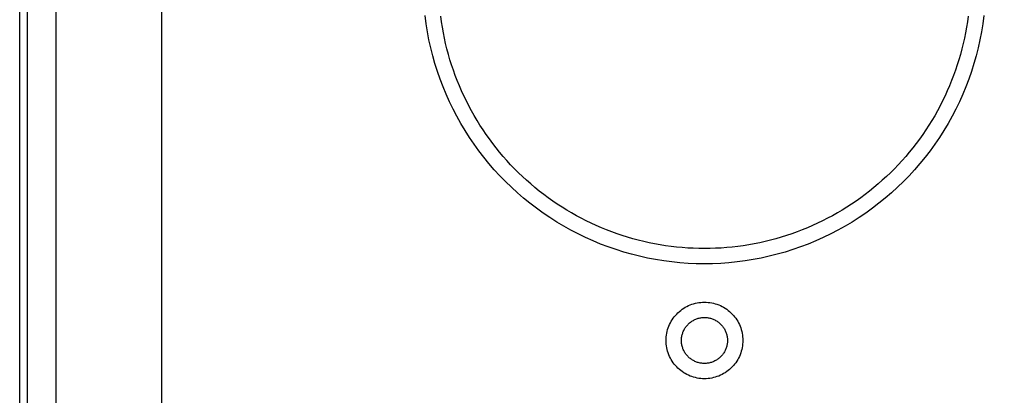
# Model space of a CAD drawing. Units: millimetres. Extents: x 109 to 286, y 17 to 290.
# Drawn here: x 214 to 252, y 90 to 105 of the extents above; entities that cross this region are included whole.
import ezdxf

# ---------------------------------------------------------------- set-up
doc = ezdxf.new("R2010")
doc.units = ezdxf.units.MM
doc.header["$LTSCALE"] = 23.1
doc.layers.get('0').update_dxf_attribs({"linetype": 'CONTINUOUS'})
doc.layers.add('ASSI', color=7, linetype='CONTINUOUS')
doc.layers.add('RACCORDO', color=7, linetype='CONTINUOUS')
doc.styles.get("Standard").update_dxf_attribs({"font": 'txt', "width": 0.8})
doc.dimstyles.new('DIMSTYLE_1', dxfattribs={"dimtxt": 3, "dimasz": 3, "dimexe": 1.5, "dimexo": 0.5, "dimgap": 0.75, "dimtad": 1, "dimdec": 1, "dimtxsty": 'STANDARD', "dimblk": '_FILLED', "dimblk1": '_FILLED', "dimblk2": '_FILLED', "dimcen": 0, "dimadec": 1, "dimazin": 2, "dimtfac": 1, "dimtdec": 1, "dimtofl": 0, "dimtmove": 0, "dimatfit": 3, "dimldrblk": '_FILLED', "dimfxl": 1, "dimtolj": 1, "dimarcsym": 0})

# ---------------------------------------------------------------- blocks, each defined once
blk = doc.blocks.new('_FILLED')
at = {"color": 0, "linetype": 'BYBLOCK'}
blk.add_solid([(0, 0), (-1, 0.317), (-1, -0.317)], dxfattribs=at)
blk = doc.blocks.new('*D0')
at = {"color": 7, "linetype": 'CONTINUOUS'}
for p, q in [((247.098, 143.351), (286.195, 143.351)), ((284.695, 143.351), (284.695, 80.422)), ((284.695, 17.493), (284.695, 80.422)), ((240.845, 17.493), (286.195, 17.493))]:
    blk.add_line(p, q, dxfattribs=at)
at = {"color": 7, "linetype": 'CONTINUOUS', "xscale": 3, "yscale": 3, "zscale": 3}
for p, rotation in [((284.695, 143.351), 90), ((284.695, 17.493), 270)]:
    blk.add_blockref('_FILLED', p, dxfattribs=dict(at, rotation=rotation))
at = {"color": 7, "linetype": 'CONTINUOUS', "insert": (280.945, 80.422), "char_height": 3, "width": 15.42857, "attachment_point": 2, "rotation": 90, "line_spacing_factor": 0.9}
blk.add_mtext('{\\ftxt;\\W0.0001;\\H0.0001;\\~}{\\ftxt;\\W3.4285714286;\\H3.0; }{\\ftxt;\\W0.0001;\\H0.0001;\\~}', dxfattribs=at)
blk = doc.blocks.new('*D1')
at = {"color": 7, "linetype": 'CONTINUOUS'}
for p, q in [((213.566, 32.315), (213.566, 287.723)), ((267.132, 31.845), (267.132, 287.723)), ((213.566, 286.223), (240.349, 286.223)), ((267.132, 286.223), (240.349, 286.223))]:
    blk.add_line(p, q, dxfattribs=at)
at = {"color": 7, "linetype": 'CONTINUOUS', "xscale": 3, "yscale": 3, "zscale": 3, "rotation": 180}
blk.add_blockref('_FILLED', (213.566, 286.223), dxfattribs=at)
at = {"color": 7, "linetype": 'CONTINUOUS', "xscale": 3, "yscale": 3, "zscale": 3}
blk.add_blockref('_FILLED', (267.132, 286.223), dxfattribs=at)
at = {"color": 7, "linetype": 'CONTINUOUS', "insert": (240.349, 289.973), "char_height": 3, "width": 12.21429, "attachment_point": 2, "line_spacing_factor": 0.9}
blk.add_mtext('{\\ftxt;\\W0.0001;\\H0.0001;\\~}{\\ftxt;\\W2.7142857143;\\H3.0; }{\\ftxt;\\W0.0001;\\H0.0001;\\~}', dxfattribs=at)

msp = doc.modelspace()

# ---------------------------------------------------------------- linework, layer by layer
at = {"layer": 'ASSI', "color": 7, "linetype": 'CONTINUOUS'}
msp.add_line((213.861, 106.293), (213.861, 83.584), dxfattribs=at)
at = {"layer": 'RACCORDO', "color": 250, "linetype": 'CONTINUOUS'}
for p, q in [((219.125, 104.49), (219.125, 105.551)), ((219.125, 70.273), (219.125, 104.49))]:
    msp.add_line(p, q, dxfattribs=at)
for points in [[(214.988, 52.493), (214.988, 105.56), (214.988, 105.88)], [(250.657, 105.192), (250.628, 104.976), (250.594, 104.761), (250.555, 104.547), (250.513, 104.334), (250.465, 104.121), (250.413, 103.91), (250.357, 103.7), (250.296, 103.491), (250.232, 103.283), (250.162, 103.077), (250.089, 102.872), (250.011, 102.669), (249.929, 102.467), (249.842, 102.267), (249.752, 102.069), (249.657, 101.873), (249.558, 101.679), (249.455, 101.487), (249.349, 101.297), (249.238, 101.109), (249.123, 100.924), (249.005, 100.741), (248.882, 100.561), (248.756, 100.383), (248.626, 100.208), (248.493, 100.036), (248.356, 99.866), (248.215, 99.7), (248.071, 99.537), (247.924, 99.376), (247.773, 99.219), (247.619, 99.064), (247.462, 98.913), (247.301, 98.766), (247.138, 98.622), (246.971, 98.481), (246.802, 98.344), (246.63, 98.21), (246.455, 98.08), (246.278, 97.954), (246.097, 97.831), (245.915, 97.713), (245.73, 97.598), (245.542, 97.487), (245.352, 97.38), (245.16, 97.277), (244.966, 97.178), (244.77, 97.083), (244.572, 96.992), (244.372, 96.906), (244.171, 96.823), (243.968, 96.745), (243.763, 96.672), (243.556, 96.602), (243.349, 96.537), (243.139, 96.476), (242.929, 96.42), (242.718, 96.368), (242.505, 96.32), (242.292, 96.277), (242.078, 96.239), (241.863, 96.205), (241.647, 96.175), (241.431, 96.15), (241.214, 96.13), (240.997, 96.114), (240.78, 96.102), (240.562, 96.096), (240.344, 96.093), (240.127, 96.096), (239.909, 96.102), (239.691, 96.114), (239.474, 96.13), (239.258, 96.15), (239.042, 96.175), (238.826, 96.205), (238.611, 96.239), (238.397, 96.278), (238.183, 96.321), (237.971, 96.368), (237.759, 96.42), (237.549, 96.477), (237.34, 96.537), (237.132, 96.602), (236.926, 96.672), (236.721, 96.746), (236.518, 96.824), (236.316, 96.906), (236.116, 96.993), (235.918, 97.083), (235.722, 97.178), (235.528, 97.277), (235.336, 97.38), (235.146, 97.487), (234.959, 97.598), (234.774, 97.713), (234.591, 97.832), (234.411, 97.955), (234.234, 98.081), (234.059, 98.211), (233.887, 98.344), (233.717, 98.482), (233.551, 98.622), (233.388, 98.767), (233.227, 98.914), (233.07, 99.065), (232.916, 99.22), (232.765, 99.377), (232.618, 99.537), (232.474, 99.701), (232.334, 99.867), (232.197, 100.036), (232.063, 100.209), (231.933, 100.384), (231.807, 100.562), (231.685, 100.742), (231.566, 100.925), (231.452, 101.11), (231.341, 101.298), (231.234, 101.487), (231.131, 101.679), (231.033, 101.873), (230.938, 102.069), (230.847, 102.267), (230.761, 102.467), (230.679, 102.669), (230.601, 102.872), (230.527, 103.077), (230.458, 103.283), (230.393, 103.491), (230.332, 103.7), (230.276, 103.91), (230.224, 104.122), (230.177, 104.334), (230.134, 104.547), (230.096, 104.761), (230.062, 104.976), (230.032, 105.192)], [(240.345, 91.593), (240.31, 91.594), (240.275, 91.596), (240.241, 91.599), (240.206, 91.604), (240.172, 91.61), (240.137, 91.617), (240.104, 91.626), (240.07, 91.636), (240.037, 91.647), (240.004, 91.66), (239.972, 91.674), (239.941, 91.689), (239.91, 91.705), (239.88, 91.723), (239.85, 91.741), (239.821, 91.761), (239.793, 91.782), (239.766, 91.804), (239.74, 91.827), (239.714, 91.851), (239.69, 91.876), (239.666, 91.902), (239.644, 91.928), (239.623, 91.956), (239.602, 91.984), (239.583, 92.014), (239.565, 92.043), (239.548, 92.074), (239.533, 92.105), (239.518, 92.137), (239.505, 92.169), (239.493, 92.202), (239.482, 92.235), (239.473, 92.269), (239.465, 92.303), (239.458, 92.337), (239.453, 92.371), (239.449, 92.406), (239.446, 92.441), (239.445, 92.476), (239.445, 92.51), (239.446, 92.545), (239.449, 92.58), (239.453, 92.615), (239.458, 92.649), (239.465, 92.683), (239.473, 92.717), (239.482, 92.751), (239.493, 92.784), (239.505, 92.817), (239.518, 92.849), (239.533, 92.881), (239.548, 92.912), (239.565, 92.943), (239.583, 92.973), (239.602, 93.002), (239.623, 93.03), (239.644, 93.058), (239.666, 93.085), (239.69, 93.111), (239.714, 93.136), (239.74, 93.16), (239.766, 93.183), (239.793, 93.204), (239.821, 93.225), (239.85, 93.245), (239.88, 93.264), (239.91, 93.281), (239.941, 93.298), (239.972, 93.313), (240.004, 93.326), (240.037, 93.339), (240.07, 93.35), (240.104, 93.36), (240.137, 93.369), (240.172, 93.376), (240.206, 93.382), (240.241, 93.387), (240.275, 93.391), (240.31, 93.393), (240.345, 93.393)], [(240.345, 93.393), (240.38, 93.393), (240.414, 93.391), (240.449, 93.387), (240.484, 93.382), (240.518, 93.376), (240.552, 93.369), (240.586, 93.36), (240.62, 93.35), (240.653, 93.339), (240.685, 93.326), (240.717, 93.313), (240.749, 93.298), (240.78, 93.281), (240.81, 93.264), (240.84, 93.245), (240.868, 93.225), (240.896, 93.204), (240.924, 93.183), (240.95, 93.16), (240.975, 93.136), (241, 93.111), (241.023, 93.085), (241.046, 93.058), (241.067, 93.031), (241.087, 93.002), (241.107, 92.973), (241.125, 92.943), (241.141, 92.912), (241.157, 92.881), (241.172, 92.85), (241.185, 92.817), (241.197, 92.784), (241.207, 92.751), (241.217, 92.718), (241.225, 92.684), (241.231, 92.65), (241.237, 92.615), (241.241, 92.58), (241.244, 92.546), (241.245, 92.511), (241.245, 92.476), (241.244, 92.441), (241.241, 92.406), (241.237, 92.372), (241.231, 92.337), (241.225, 92.303), (241.217, 92.269), (241.207, 92.235), (241.197, 92.202), (241.185, 92.169), (241.172, 92.137), (241.157, 92.105), (241.141, 92.074), (241.125, 92.044), (241.107, 92.014), (241.087, 91.984), (241.067, 91.956), (241.046, 91.928), (241.023, 91.902), (241, 91.876), (240.975, 91.851), (240.95, 91.827), (240.924, 91.804), (240.896, 91.782), (240.868, 91.761), (240.84, 91.741), (240.81, 91.723), (240.78, 91.705), (240.749, 91.689), (240.717, 91.674), (240.685, 91.66), (240.653, 91.647), (240.62, 91.636), (240.586, 91.626), (240.552, 91.617), (240.518, 91.61), (240.484, 91.604), (240.449, 91.599), (240.414, 91.596), (240.38, 91.594), (240.345, 91.593)]]:
    msp.add_lwpolyline(points, dxfattribs=at)
at = {"layer": 'RACCORDO', "color": 7, "linetype": 'CONTINUOUS'}
for points in [[(251.27, 105.216), (251.229, 104.899), (251.178, 104.583), (251.118, 104.269), (251.048, 103.957), (250.97, 103.647), (250.883, 103.339), (250.787, 103.034), (250.682, 102.732), (250.568, 102.433), (250.446, 102.137), (250.315, 101.845), (250.175, 101.557), (250.027, 101.273), (249.871, 100.994), (249.707, 100.719), (249.535, 100.449), (249.356, 100.184), (249.169, 99.925), (248.974, 99.671), (248.772, 99.423), (248.562, 99.181), (248.346, 98.945), (248.123, 98.715), (247.893, 98.492), (247.657, 98.276), (247.415, 98.067), (247.167, 97.865), (246.913, 97.67), (246.654, 97.482), (246.389, 97.303), (246.119, 97.131), (245.844, 96.967), (245.565, 96.811), (245.281, 96.663), (244.993, 96.524), (244.701, 96.393), (244.405, 96.27), (244.106, 96.156), (243.804, 96.051), (243.499, 95.955), (243.191, 95.868), (242.881, 95.79), (242.569, 95.72), (242.255, 95.66), (241.939, 95.609), (241.621, 95.568), (241.303, 95.535), (240.984, 95.512), (240.665, 95.498), (240.345, 95.493), (240.025, 95.498), (239.705, 95.512), (239.386, 95.535), (239.068, 95.568), (238.751, 95.609), (238.435, 95.66), (238.121, 95.72), (237.808, 95.79), (237.498, 95.868), (237.191, 95.955), (236.886, 96.051), (236.583, 96.156), (236.284, 96.27), (235.988, 96.393), (235.697, 96.524), (235.409, 96.663), (235.125, 96.811), (234.845, 96.967), (234.571, 97.131), (234.301, 97.303), (234.036, 97.482), (233.776, 97.67), (233.522, 97.865), (233.274, 98.067), (233.032, 98.276), (232.796, 98.492), (232.567, 98.715), (232.344, 98.945), (232.127, 99.181), (231.918, 99.423), (231.716, 99.671), (231.521, 99.925), (231.334, 100.184), (231.154, 100.449), (230.982, 100.719), (230.818, 100.994), (230.662, 101.273), (230.514, 101.557), (230.375, 101.845), (230.244, 102.137), (230.122, 102.433), (230.008, 102.732), (229.903, 103.034), (229.807, 103.339), (229.719, 103.647), (229.641, 103.957), (229.572, 104.269), (229.512, 104.583), (229.461, 104.899), (229.419, 105.216)], [(240.345, 90.993), (240.273, 90.995), (240.202, 91), (240.131, 91.008), (240.061, 91.02), (239.991, 91.036), (239.922, 91.054), (239.854, 91.076), (239.787, 91.101), (239.722, 91.129), (239.658, 91.16), (239.595, 91.194), (239.534, 91.231), (239.475, 91.271), (239.418, 91.314), (239.363, 91.36), (239.31, 91.408), (239.259, 91.458), (239.211, 91.511), (239.166, 91.566), (239.123, 91.623), (239.083, 91.682), (239.046, 91.743), (239.012, 91.806), (238.98, 91.87), (238.952, 91.936), (238.927, 92.003), (238.906, 92.071), (238.887, 92.14), (238.872, 92.209), (238.86, 92.28), (238.852, 92.351), (238.847, 92.422), (238.845, 92.493), (238.847, 92.565), (238.852, 92.636), (238.86, 92.707), (238.872, 92.777), (238.887, 92.847), (238.906, 92.916), (238.927, 92.984), (238.952, 93.051), (238.98, 93.116), (239.012, 93.181), (239.046, 93.243), (239.083, 93.304), (239.123, 93.363), (239.166, 93.421), (239.211, 93.476), (239.259, 93.528), (239.31, 93.579), (239.363, 93.627), (239.418, 93.672), (239.475, 93.715), (239.534, 93.755), (239.595, 93.792), (239.658, 93.827), (239.722, 93.858), (239.787, 93.886), (239.854, 93.911), (239.922, 93.932), (239.991, 93.951), (240.061, 93.966), (240.131, 93.978), (240.202, 93.986), (240.273, 93.992), (240.345, 93.993)], [(240.345, 93.993), (240.416, 93.992), (240.488, 93.986), (240.558, 93.978), (240.629, 93.966), (240.698, 93.951), (240.767, 93.932), (240.835, 93.911), (240.902, 93.886), (240.968, 93.858), (241.032, 93.827), (241.095, 93.792), (241.156, 93.755), (241.215, 93.715), (241.272, 93.672), (241.327, 93.627), (241.38, 93.579), (241.43, 93.528), (241.478, 93.476), (241.524, 93.421), (241.567, 93.363), (241.607, 93.304), (241.644, 93.243), (241.678, 93.181), (241.709, 93.116), (241.737, 93.051), (241.762, 92.984), (241.784, 92.916), (241.803, 92.847), (241.818, 92.777), (241.83, 92.707), (241.838, 92.636), (241.843, 92.565), (241.845, 92.493), (241.843, 92.422), (241.838, 92.351), (241.83, 92.28), (241.818, 92.209), (241.803, 92.14), (241.784, 92.071), (241.762, 92.003), (241.737, 91.936), (241.709, 91.87), (241.678, 91.806), (241.644, 91.743), (241.607, 91.682), (241.567, 91.623), (241.524, 91.566), (241.478, 91.511), (241.43, 91.458), (241.38, 91.408), (241.327, 91.36), (241.272, 91.314), (241.215, 91.271), (241.156, 91.231), (241.095, 91.194), (241.032, 91.16), (240.968, 91.129), (240.902, 91.101), (240.835, 91.076), (240.767, 91.054), (240.698, 91.036), (240.629, 91.02), (240.558, 91.008), (240.488, 91), (240.416, 90.995), (240.345, 90.993)]]:
    msp.add_lwpolyline(points, dxfattribs=at)

# ---------------------------------------------------------------- dimensions: what is measured, and where the dimension line sits
at = {"color": 7, "linetype": 'CONTINUOUS'}
dim = msp.add_linear_dim(base=(267.132, 286.223), p1=(213.566, 31.815), p2=(267.132, 31.345), text='{\\ftxt;\\W0.0001;\\H0.0001;\\~}{\\ftxt;\\W2.7142857143;\\H3.0; }{\\ftxt;\\W0.0001;\\H0.0001;\\~}', dimstyle='DIMSTYLE_1', dxfattribs=at)
dim.commit()
dim.dimension.update_dxf_attribs({"geometry": '*D1', "text_midpoint": (239.921, 286.223), "dimtype": 160})
dim = msp.add_linear_dim(base=(284.695, 17.493), p1=(246.598, 143.351), p2=(240.345, 17.493), angle=270, text='{\\ftxt;\\W0.0001;\\H0.0001;\\~}{\\ftxt;\\W3.4285714286;\\H3.0; }{\\ftxt;\\W0.0001;\\H0.0001;\\~}', dimstyle='DIMSTYLE_1', dxfattribs=at)
dim.commit()
dim.dimension.update_dxf_attribs({"geometry": '*D0', "text_midpoint": (284.695, 79.994), "dimtype": 160})

doc.saveas('drawing.dxf')
